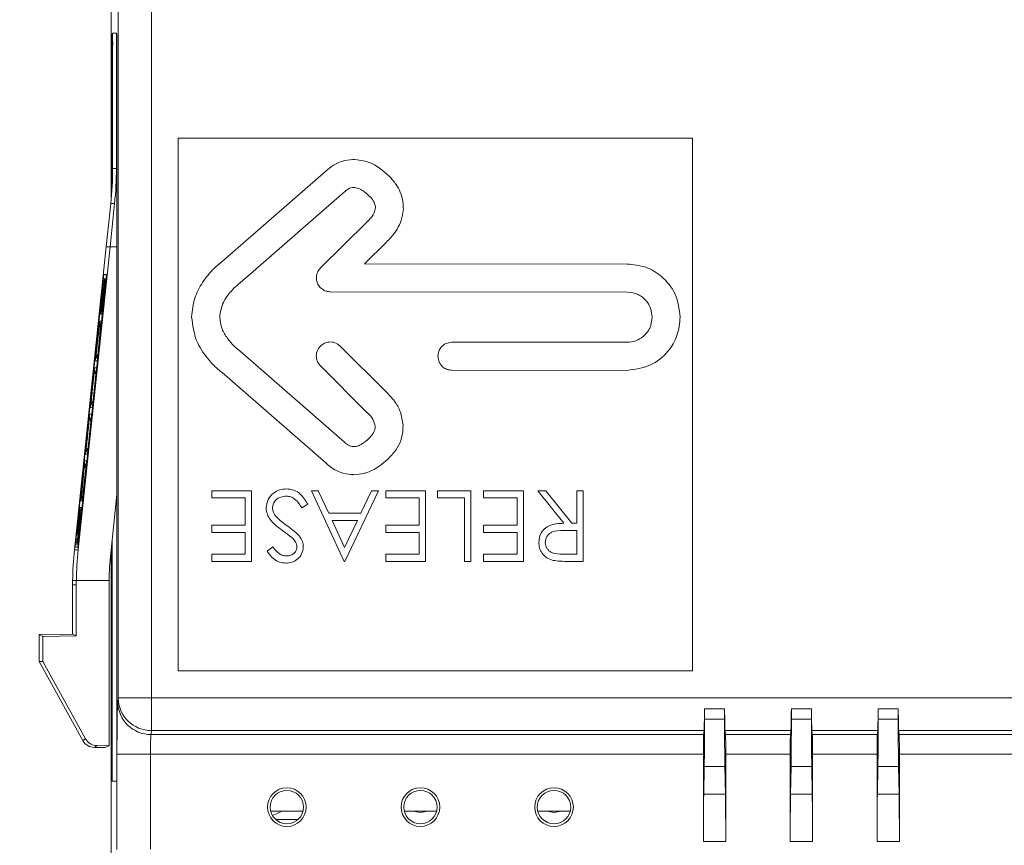
# Model space of a CAD drawing. Extents: x -365 to 628, y 345 to 656.
# Drawn here: x -323 to -320, y 470 to 472 of the extents above; entities that cross this region are included whole.
import ezdxf

# ---------------------------------------------------------------- set-up
doc = ezdxf.new("R2010")
doc.units = 0
doc.header["$LTSCALE"] = 0.38
doc.header["$MEASUREMENT"] = 0
doc.header["$PDMODE"] = 35
doc.header["$PDSIZE"] = 0.016
doc.layers.get('Defpoints').update_dxf_attribs({"linetype": 'CONTINUOUS'})
doc.layers.add('M-ANNO-DIMS', color=7, linetype='CONTINUOUS', lineweight=13)
doc.layers.add('M-OBJECT-DETAILS', color=7, linetype='CONTINUOUS', lineweight=13)
doc.styles.get("Standard").update_dxf_attribs({"font": 'romans.shx', "width": 0.8})
doc.dimstyles.new('ANSI-1', dxfattribs={"dimscale": 3, "dimtxt": 0.2, "dimasz": 0.2, "dimexe": 0.075, "dimexo": 0.075, "dimgap": 0.09, "dimtad": 0, "dimtih": 1, "dimtoh": 1, "dimzin": 4, "dimdsep": 46, "dimtxsty": 'Standard', "dimcen": 0, "dimclrd": 256, "dimclre": 256, "dimclrt": 256, "dimadec": 0, "dimazin": 1, "dimtfac": 1, "dimtofl": 0, "dimtmove": 0, "dimatfit": 3, "dimfxl": 1, "dimtolj": 1, "dimtzin": 0, "dimlwd": -1, "dimlwe": -1, "dimarcsym": 0})

# ---------------------------------------------------------------- blocks, each defined once
blk = doc.blocks.new('*D43')
at = {"layer": 'Defpoints', "color": 0, "transparency": 16777216}
for p in [(-322.7165, 474.7446), (-324.3776, 455.086), (-320.9652, 455.086)]:
    blk.add_point(p, dxfattribs=at)
at = {"layer": 'M-ANNO-DIMS', "transparency": 16777216}
for p, q in [((-322.9415, 474.7446), (-324.6026, 474.7446)), ((-324.3776, 474.1446), (-324.3776, 464.7133)), ((-324.3776, 455.686), (-324.3776, 462.259)), ((-321.1902, 455.086), (-324.6026, 455.086))]:
    blk.add_line(p, q, dxfattribs=at)
for points in [[(-324.4776, 474.1446), (-324.2776, 474.1446), (-324.3776, 474.7446)], [(-324.4776, 455.686), (-324.2776, 455.686), (-324.3776, 455.086)]]:
    blk.add_solid(points, dxfattribs=at)
at = {"layer": 'M-ANNO-DIMS', "transparency": 16777216, "insert": (-324.3776, 463.4862), "char_height": 0.6, "attachment_point": 5}
blk.add_mtext('\\A1; 19.66\\P [499]', dxfattribs=at)

msp = doc.modelspace()

# ---------------------------------------------------------------- linework, layer by layer
at = {"layer": 'M-OBJECT-DETAILS', "linetype": 'Continuous', "lineweight": 5}
for p, q in [((-322.1675, 474.2197), (-322.1675, 470.0855)), ((-322.2659, 470.0855), (-322.2659, 474.181)), ((-322.2867, 473.297), (-322.2867, 471.5502)), ((-322.2828, 472.0446), (-322.2828, 472.0446)), ((-322.2821, 472.0446), (-322.2711, 472.0446)), ((-322.2835, 472.0053), (-322.2835, 471.5933)), ((-322.2821, 472.0053), (-322.2835, 472.0053)), ((-322.2821, 471.6453), (-322.2821, 472.0053)), ((-322.2711, 471.6453), (-322.2711, 472.0053)), ((-322.2698, 472.0053), (-322.2711, 472.0053)), ((-322.2698, 469.8399), (-322.2698, 472.0053)), ((-322.0888, 471.7351), (-322.0888, 470.1642)), ((-320.573, 471.7351), (-322.0888, 471.7351)), ((-320.573, 470.1642), (-320.573, 471.7351)), ((-322.2821, 471.6453), (-322.2711, 471.6453)), ((-321.6538, 471.6377), (-321.9597, 471.3713)), ((-321.9067, 471.308), (-321.5984, 471.5766)), ((-322.3009, 471.4147), (-322.2875, 471.5424)), ((-322.2899, 471.4147), (-322.2765, 471.5424)), ((-322.2875, 471.5424), (-322.2765, 471.5424)), ((-321.5324, 471.4885), (-321.6694, 471.3527)), ((-321.5401, 471.3646), (-321.4754, 471.4287)), ((-322.3948, 470.5214), (-322.3009, 471.4147)), ((-322.3838, 470.5214), (-322.2899, 471.4147)), ((-322.2899, 471.4147), (-322.3009, 471.4147)), ((-322.2899, 471.4147), (-322.2698, 471.4147)), ((-320.7654, 471.3639), (-321.5401, 471.3646)), ((-322.3081, 471.3325), (-322.3925, 470.5294)), ((-322.3081, 471.3325), (-322.3925, 470.5294)), ((-322.3844, 470.5294), (-322.3, 471.3325)), ((-322.3, 471.3325), (-322.3081, 471.3325)), ((-322.3, 471.3325), (-322.3081, 471.3325)), ((-322.3081, 471.3325), (-322.3081, 471.3325)), ((-322.3049, 471.3223), (-322.3054, 471.3223)), ((-321.6404, 471.2821), (-320.7654, 471.2813)), ((-322.3185, 471.2158), (-322.3142, 471.2158)), ((-322.3102, 471.2352), (-322.3155, 471.2304)), ((-322.3261, 471.093), (-322.3168, 471.1875)), ((-322.3161, 471.1955), (-322.3208, 471.1955)), ((-320.7661, 471.1331), (-321.2821, 471.1333)), ((-322.3311, 471.0916), (-322.3245, 471.099)), ((-321.5984, 470.8386), (-321.9067, 471.1071)), ((-321.4751, 470.9861), (-321.6114, 471.1221)), ((-322.3338, 471.0784), (-322.3277, 471.0784)), ((-322.3404, 470.9535), (-322.3307, 471.048)), ((-322.3297, 471.0583), (-322.336, 471.0583)), ((-321.9597, 471.0438), (-321.6538, 470.7774)), ((-321.6697, 471.0636), (-321.5328, 470.9266)), ((-321.2821, 471.0507), (-320.7661, 471.0504)), ((-322.3486, 470.941), (-322.3418, 470.941)), ((-322.3553, 470.8139), (-322.3451, 470.9085)), ((-322.3439, 470.921), (-322.3507, 470.921)), ((-322.3586, 470.7837), (-322.3648, 470.7837)), ((-322.3628, 470.8035), (-322.3565, 470.8035)), ((-322.3707, 470.6742), (-322.3601, 470.7691)), ((-321.9901, 470.6957), (-321.8726, 470.6957)), ((-321.9901, 470.6744), (-321.9901, 470.6957)), ((-321.8726, 470.6957), (-321.8726, 470.4874)), ((-321.6963, 470.6957), (-321.676, 470.6957)), ((-321.6002, 470.4874), (-321.6963, 470.6957)), ((-321.676, 470.6957), (-321.6452, 470.629)), ((-321.4987, 470.6957), (-321.5975, 470.4874)), ((-321.5507, 470.629), (-321.5191, 470.6957)), ((-321.5191, 470.6957), (-321.4987, 470.6957)), ((-321.4773, 470.6957), (-321.3598, 470.6957)), ((-321.4773, 470.6744), (-321.4773, 470.6957)), ((-321.3598, 470.6957), (-321.3598, 470.4874)), ((-321.3251, 470.6957), (-321.2262, 470.6957)), ((-321.3251, 470.6744), (-321.3251, 470.6957)), ((-321.2262, 470.6957), (-321.2262, 470.4874)), ((-321.1888, 470.6957), (-321.0713, 470.6957)), ((-321.1888, 470.6744), (-321.1888, 470.6957)), ((-321.0713, 470.6957), (-321.0713, 470.4874)), ((-321.0286, 470.6957), (-321.0055, 470.6957)), ((-320.952, 470.5996), (-321.0286, 470.6957)), ((-321.0055, 470.6957), (-320.9289, 470.5996)), ((-320.9137, 470.6957), (-320.895, 470.6957)), ((-320.9137, 470.5996), (-320.9137, 470.6957)), ((-320.895, 470.6957), (-320.895, 470.4874)), ((-322.3765, 470.6661), (-322.3717, 470.6661)), ((-322.2698, 470.684), (-322.2879, 470.5113)), ((-321.8913, 470.6744), (-321.9901, 470.6744)), ((-321.8913, 470.5942), (-321.8913, 470.6744)), ((-321.3785, 470.6744), (-321.4773, 470.6744)), ((-321.3785, 470.5942), (-321.3785, 470.6744)), ((-321.2449, 470.6744), (-321.3251, 470.6744)), ((-321.2449, 470.4874), (-321.2449, 470.6744)), ((-321.09, 470.6744), (-321.1888, 470.6744)), ((-321.09, 470.5942), (-321.09, 470.6744)), ((-322.374, 470.6465), (-322.3783, 470.6465)), ((-321.707, 470.6555), (-321.7246, 470.645)), ((-322.3801, 470.6293), (-322.3857, 470.5675)), ((-322.3784, 470.6317), (-322.3744, 470.6245)), ((-321.6452, 470.629), (-321.5507, 470.629)), ((-321.5609, 470.6076), (-321.6353, 470.6076)), ((-321.6353, 470.6076), (-321.5986, 470.528)), ((-321.5986, 470.528), (-321.5609, 470.6076)), ((-321.9901, 470.5942), (-321.8913, 470.5942)), ((-321.9901, 470.5729), (-321.9901, 470.5942)), ((-321.4773, 470.5942), (-321.3785, 470.5942)), ((-321.4773, 470.5729), (-321.4773, 470.5942)), ((-321.1888, 470.5942), (-321.09, 470.5942)), ((-321.1888, 470.5729), (-321.1888, 470.5942)), ((-320.9137, 470.5782), (-320.9519, 470.5785)), ((-320.9289, 470.5996), (-320.9137, 470.5996)), ((-320.9137, 470.5088), (-320.9137, 470.5782)), ((-322.2835, 470.5532), (-322.2835, 469.8399)), ((-321.8913, 470.5729), (-321.9901, 470.5729)), ((-321.8913, 470.5088), (-321.8913, 470.5729)), ((-321.3785, 470.5729), (-321.4773, 470.5729)), ((-321.3785, 470.5088), (-321.3785, 470.5729)), ((-321.09, 470.5729), (-321.1888, 470.5729)), ((-321.09, 470.5088), (-321.09, 470.5729)), ((-322.3948, 470.5214), (-322.3838, 470.5214)), ((-322.3925, 470.5294), (-322.3844, 470.5294)), ((-322.2867, 470.5225), (-322.2867, 462.1274)), ((-321.8272, 470.5173), (-321.8103, 470.5301)), ((-321.9901, 470.5088), (-321.8913, 470.5088)), ((-321.9901, 470.4874), (-321.9901, 470.5088)), ((-321.4773, 470.5088), (-321.3785, 470.5088)), ((-321.4773, 470.4874), (-321.4773, 470.5088)), ((-321.1888, 470.5088), (-321.09, 470.5088)), ((-321.1888, 470.4874), (-321.1888, 470.5088)), ((-320.9528, 470.5088), (-320.9137, 470.5088)), ((-321.8726, 470.4874), (-321.9901, 470.4874)), ((-321.5975, 470.4874), (-321.6002, 470.4874)), ((-321.3598, 470.4874), (-321.4773, 470.4874)), ((-321.2262, 470.4874), (-321.2449, 470.4874)), ((-321.0713, 470.4874), (-321.1888, 470.4874)), ((-320.895, 470.4874), (-320.9367, 470.4874)), ((-322.4002, 470.4184), (-322.3892, 470.4184)), ((-322.4002, 470.273), (-322.4002, 470.4184)), ((-322.4001, 470.4305), (-322.3891, 470.4305)), ((-322.3892, 470.2675), (-322.3892, 470.4184)), ((-322.2927, 470.4305), (-322.3891, 470.4305)), ((-322.2927, 470.4305), (-322.3891, 470.4305)), ((-322.2928, 470.4184), (-322.2928, 469.9437)), ((-322.4986, 470.2713), (-322.4002, 470.273)), ((-322.4986, 470.1925), (-322.4986, 470.2713)), ((-322.4986, 470.2713), (-322.4876, 470.2658)), ((-322.4876, 470.2658), (-322.3892, 470.2675)), ((-322.4876, 470.1925), (-322.4876, 470.2658)), ((-322.4002, 470.273), (-322.3892, 470.2675)), ((-322.4986, 470.1925), (-322.4876, 470.1925)), ((-322.3699, 469.9591), (-322.4986, 470.1925)), ((-322.362, 469.9647), (-322.4876, 470.1925)), ((-322.0888, 470.1642), (-320.573, 470.1642)), ((-322.2671, 470.0737), (-322.2659, 470.0855)), ((-322.1675, 470.0855), (-322.2659, 470.0855)), ((-322.1675, 470.0855), (-314.93, 470.0855)), ((-322.1675, 469.9886), (-322.1675, 470.0855)), ((-320.5379, 470.0525), (-320.5378, 470.0525)), ((-320.5378, 470.0525), (-320.5378, 470.0218)), ((-320.4787, 470.0525), (-320.5378, 470.0525)), ((-320.4786, 470.0525), (-320.4787, 470.0525)), ((-320.4787, 470.0218), (-320.4787, 470.0525)), ((-320.282, 470.0525), (-320.2819, 470.0525)), ((-320.2819, 470.0525), (-320.2819, 470.0218)), ((-320.2228, 470.0525), (-320.2819, 470.0525)), ((-320.2228, 470.0218), (-320.2228, 470.0525)), ((-320.2227, 470.0525), (-320.2228, 470.0525)), ((-320.0261, 470.0525), (-320.026, 470.0525)), ((-320.026, 470.0525), (-320.026, 470.0218)), ((-319.9669, 470.0525), (-320.026, 470.0525)), ((-319.9668, 470.0525), (-319.9669, 470.0525)), ((-319.9669, 470.0218), (-319.9669, 470.0525)), ((-320.5378, 470.0218), (-320.4787, 470.0218)), ((-320.2819, 470.0218), (-320.2228, 470.0218)), ((-320.026, 470.0218), (-319.9669, 470.0218)), ((-322.1675, 469.9886), (-322.1687, 469.9768)), ((-322.1687, 469.9768), (-320.5404, 469.9768)), ((-320.5392, 469.9886), (-322.1675, 469.9886)), ((-320.5404, 469.9768), (-320.5392, 469.9886)), ((-320.2833, 469.9886), (-320.4773, 469.9886)), ((-320.4773, 469.9886), (-320.4761, 469.9768)), ((-320.4761, 469.9768), (-320.2845, 469.9768)), ((-320.2845, 469.9768), (-320.2833, 469.9886)), ((-320.0274, 469.9886), (-320.2214, 469.9886)), ((-320.2214, 469.9886), (-320.2202, 469.9768)), ((-320.2202, 469.9768), (-320.0286, 469.9768)), ((-320.0286, 469.9768), (-320.0274, 469.9886)), ((-317.1126, 469.9886), (-319.9655, 469.9886)), ((-319.9655, 469.9886), (-319.9643, 469.9768)), ((-319.9643, 469.9768), (-317.1137, 469.9768)), ((-322.3699, 469.9591), (-322.362, 469.9647)), ((-322.3282, 469.9443), (-322.3361, 469.9388)), ((-322.3038, 469.9382), (-322.3361, 469.9388)), ((-322.2928, 469.9437), (-322.3282, 469.9443)), ((-322.3038, 469.9382), (-322.2928, 469.9437)), ((-322.2694, 469.6381), (-322.2694, 469.9186)), ((-322.171, 469.9186), (-322.2694, 469.9186)), ((-320.5412, 469.9186), (-322.171, 469.9186)), ((-322.171, 469.9186), (-322.171, 469.6388)), ((-320.5412, 469.6619), (-320.5412, 469.9186)), ((-320.4753, 469.9186), (-320.4753, 469.6619)), ((-320.2853, 469.9186), (-320.4753, 469.9186)), ((-320.2853, 469.6619), (-320.2853, 469.9186)), ((-320.2194, 469.9186), (-320.2194, 469.6619)), ((-320.0294, 469.9186), (-320.2194, 469.9186)), ((-320.0294, 469.6619), (-320.0294, 469.9186)), ((-319.9635, 469.9186), (-319.9635, 469.6619)), ((-317.1146, 469.9186), (-319.9635, 469.9186)), ((-320.5388, 469.8827), (-320.5402, 469.8011)), ((-320.4777, 469.8827), (-320.5388, 469.8827)), ((-320.4763, 469.8011), (-320.4777, 469.8827)), ((-320.2829, 469.8827), (-320.2843, 469.8011)), ((-320.2218, 469.8827), (-320.2829, 469.8827)), ((-320.2204, 469.8011), (-320.2218, 469.8827)), ((-320.027, 469.8827), (-320.0284, 469.8011)), ((-319.9659, 469.8827), (-320.027, 469.8827)), ((-319.9645, 469.8011), (-319.9659, 469.8827)), ((-322.2835, 469.8399), (-322.2698, 469.8399)), ((-320.5402, 469.8011), (-320.4763, 469.8011)), ((-320.2843, 469.8011), (-320.2204, 469.8011)), ((-320.0284, 469.8011), (-319.9645, 469.8011)), ((-321.8166, 469.7514), (-321.721, 469.7514)), ((-321.4229, 469.7514), (-321.3273, 469.7514)), ((-321.0292, 469.7514), (-320.9336, 469.7514)), ((-321.736, 469.7265), (-321.8017, 469.7265)), ((-320.4753, 469.6619), (-320.5412, 469.6619)), ((-320.2194, 469.6619), (-320.2853, 469.6619)), ((-319.9635, 469.6619), (-320.0294, 469.6619))]:
    msp.add_line(p, q, dxfattribs=at)
at = {"layer": 'M-OBJECT-DETAILS', "linetype": 'Continuous', "lineweight": 5, "flags": 128}
for points in [[(-321.8111, 469.7379), (-321.8012, 469.7417), (-321.7833, 469.7514)], [(-321.3968, 469.7514), (-321.3751, 469.7473), (-321.3534, 469.7514)], [(-321.0031, 469.7514), (-320.9814, 469.7473), (-320.9597, 469.7514)]]:
    msp.add_lwpolyline(points, dxfattribs=at)
at = {"layer": 'M-OBJECT-DETAILS', "linetype": 'Continuous', "lineweight": 5}
for centre, radius in [((-321.7688, 469.7631), 0.057), ((-321.7688, 469.7631), 0.0492), ((-321.3751, 469.7631), 0.057), ((-321.3751, 469.7631), 0.0492), ((-320.9814, 469.7631), 0.057), ((-320.9814, 469.7631), 0.0492)]:
    msp.add_circle(centre, radius, dxfattribs=at)
for centre, radius, start, end in [((-322.8466, 472.0151), 0.5646, 359.0013, 2.9981), ((-321.7066, 472.0151), 0.5646, 177.0019, 180.9987), ((-323.2665, 471.6453), 0.9844, 354.0008, 360), ((-323.2555, 471.6453), 0.9844, 354.0008, 360), ((-322.3129, 471.233), 0.00367, 178.7533, 225.8711), ((-322.319, 471.1876), 0.00283, 181.9154, 234.2193), ((-322.3304, 471.0935), 0.00196, 193.4345, 250.864), ((-322.3356, 471.0487), 0.00182, 203.5105, 258.3729), ((-322.3456, 470.9577), 0.00458, 247.5558, 265.3447), ((-322.3513, 470.9039), 0.00467, 82.6856, 100.1168), ((-322.3604, 470.8128), 0.00182, 89.62, 144.4179), ((-322.3646, 470.7683), 0.00195, 97.0342, 154.4718), ((-322.373, 470.6735), 0.00282, 113.6512, 166.0261), ((-322.3765, 470.6286), 0.00363, 121.7822, 169.1247), ((-321.4157, 470.4185), 0.9845, 174.0012, 179.3029), ((-321.4048, 470.4185), 0.9844, 174.0009, 179.3032), ((-321.4048, 470.4185), 0.888, 174.0012, 179.2272), ((-321.4179, 470.4184), 0.9823, 179.2957, 180.0008), ((-321.4069, 470.4184), 0.9823, 179.2957, 180.0008), ((-321.3989, 470.4184), 0.8939, 179.2261, 180.0009), ((-322.1679, 470.0866), 0.098, 180.6405, 270.2278), ((-322.1691, 470.0748), 0.098, 180.6404, 270.228)]:
    msp.add_arc(centre, radius, start, end, dxfattribs=at)
for centre, major_axis, ratio, start_param, end_param in [((-322.2828, 472.0053), (0, 0.0394), 0.017455, 0, 1.570796), ((-322.2704, 472.0053), (0, 0.0394), 0.017455, 4.712389, 6.283185), ((-322.2666, 469.9186), (0, 0.1575), 0.017455, 0.174533, 1.570796), ((-320.5395, 470.0855), (0, 0.0984), 0.017455, 3.316126, 4.370105), ((-320.477, 470.0855), (0, 0.0984), 0.017455, 1.913081, 2.96706), ((-320.2836, 470.0855), (0, 0.0984), 0.017455, 3.316126, 4.370105), ((-320.2211, 470.0855), (0, 0.0984), 0.017455, 1.913081, 2.96706), ((-320.0277, 470.0855), (0, 0.0984), 0.017455, 3.316126, 4.370105), ((-319.9652, 470.0855), (0, 0.0984), 0.017455, 1.913081, 2.96706), ((-320.5412, 470.0218), (0, 0.1968), 0.017455, 3.926991, 4.712389), ((-320.4753, 470.0218), (0, 0.1968), 0.017455, 1.570796, 2.356194), ((-320.2853, 470.0218), (0, 0.1968), 0.017455, 3.926991, 4.712389), ((-320.2194, 470.0218), (0, 0.1968), 0.017455, 1.570796, 2.356194), ((-320.0294, 470.0218), (0, 0.1968), 0.017455, 3.926991, 4.712389), ((-319.9635, 470.0218), (0, 0.1968), 0.017455, 1.570796, 2.356194), ((-322.1682, 469.9186), (0, 0.0591), 0.046547, 0.174533, 1.570796), ((-320.5402, 469.9186), (0, 0.0591), 0.017455, 0.174533, 1.570796), ((-320.4763, 469.9186), (0, 0.0591), 0.017455, 4.712389, 6.108652), ((-320.2843, 469.9186), (0, 0.0591), 0.017455, 0.174533, 1.570796), ((-320.2204, 469.9186), (0, 0.0591), 0.017455, 4.712389, 6.108652), ((-320.0284, 469.9186), (0, 0.0591), 0.017455, 0.174533, 1.570796), ((-319.9645, 469.9186), (0, 0.0591), 0.017455, 4.712389, 6.108652), ((-322.3354, 469.9781), (-0.0046, 0.0391), 0.999816, 1.95764, 3.006907), ((-322.3275, 469.9837), (-0.0046, 0.0391), 0.999816, 1.95764, 3.006907), ((-320.5378, 469.6619), (0, 0.1968), 0.017455, 0.785398, 1.570796), ((-320.4787, 469.6619), (0, 0.1968), 0.017455, 4.712389, 5.497787), ((-320.2819, 469.6619), (0, 0.1968), 0.017455, 0.785398, 1.570796), ((-320.2228, 469.6619), (0, 0.1968), 0.017455, 4.712389, 5.497787), ((-320.026, 469.6619), (0, 0.1968), 0.017455, 0.785398, 1.570796), ((-319.9669, 469.6619), (0, 0.1968), 0.017455, 4.712389, 5.497787)]:
    msp.add_ellipse(centre, major_axis=major_axis, ratio=ratio, start_param=start_param, end_param=end_param, dxfattribs=at)
for points, knots in [([(-321.5744, 471.6721), (-321.5854, 471.6709), (-321.6054, 471.6686), (-321.6326, 471.6559), (-321.6466, 471.6438), (-321.6538, 471.6377)], [0, 0, 0, 0, 0.371981, 0.682156, 1, 1, 1, 1]), ([(-321.4671, 471.6227), (-321.4856, 471.6389), (-321.5168, 471.6664), (-321.5577, 471.6705), (-321.5744, 471.6721)], [0, 0, 0, 0, 0.592205, 1, 1, 1, 1]), ([(-321.4254, 471.5249), (-321.4255, 471.5327), (-321.4256, 471.5498), (-321.4333, 471.575), (-321.447, 471.6005), (-321.46, 471.6149), (-321.4671, 471.6227)], [0, 0, 0, 0, 0.210952, 0.470095, 0.712877, 1, 1, 1, 1]), ([(-321.5984, 471.5766), (-321.5977, 471.5772), (-321.5963, 471.5783), (-321.5952, 471.5796), (-321.5947, 471.5802)], [0, 0, 0, 0, 0.56729, 1, 1, 1, 1]), ([(-321.5947, 471.5802), (-321.5947, 471.5802), (-321.5947, 471.5802), (-321.5947, 471.5802), (-321.5947, 471.5802), (-321.5947, 471.5802), (-321.5946, 471.5803), (-321.5926, 471.5821), (-321.5882, 471.585), (-321.5808, 471.5885), (-321.5751, 471.5892), (-321.5721, 471.5895)], [0, 0, 0, 0, 0.000037, 0.000101, 0.000238, 0.000631, 0.00178, 0.024246, 0.317338, 0.632119, 1, 1, 1, 1]), ([(-321.5721, 471.5895), (-321.5672, 471.589), (-321.5572, 471.5878), (-321.5413, 471.5786), (-321.5316, 471.5696), (-321.5258, 471.5642)], [0, 0, 0, 0, 0.2691722, 0.5566392, 1, 1, 1, 1]), ([(-321.5258, 471.5642), (-321.5216, 471.5598), (-321.5147, 471.5524), (-321.5093, 471.5414), (-321.5078, 471.5342), (-321.5078, 471.5308), (-321.5078, 471.5295)], [0, 0, 0, 0, 0.451914, 0.749682, 0.90438, 1, 1, 1, 1]), ([(-321.5078, 471.5295), (-321.5087, 471.5248), (-321.5105, 471.5154), (-321.5185, 471.5024), (-321.5256, 471.4952), (-321.5294, 471.4913)], [0, 0, 0, 0, 0.321601, 0.636791, 1, 1, 1, 1]), ([(-321.4754, 471.4287), (-321.4709, 471.4331), (-321.4589, 471.4445), (-321.4435, 471.4658), (-321.4297, 471.4937), (-321.4269, 471.5142), (-321.4254, 471.5249)], [0, 0, 0, 0, 0.169711, 0.445806, 0.708148, 1, 1, 1, 1]), ([(-321.5294, 471.4913), (-321.53, 471.4908), (-321.5311, 471.49), (-321.532, 471.489), (-321.5324, 471.4885)], [0, 0, 0, 0, 0.562155, 1, 1, 1, 1]), ([(-321.9597, 471.3713), (-321.9676, 471.3648), (-321.9892, 471.3466), (-322.0178, 471.3111), (-322.0438, 471.2627), (-322.0475, 471.2265), (-322.0494, 471.2075)], [0, 0, 0, 0, 0.158838, 0.439156, 0.705551, 1, 1, 1, 1]), ([(-320.6094, 471.2072), (-320.6124, 471.2305), (-320.6184, 471.2764), (-320.66, 471.3273), (-320.7109, 471.3583), (-320.747, 471.362), (-320.7654, 471.3639)], [0, 0, 0, 0, 0.284132, 0.558738, 0.775723, 1, 1, 1, 1]), ([(-321.6694, 471.3527), (-321.6724, 471.3491), (-321.6783, 471.3421), (-321.6818, 471.3297), (-321.6821, 471.3179), (-321.6799, 471.3111), (-321.6788, 471.3077)], [0, 0, 0, 0, 0.282972, 0.559621, 0.777626, 1, 1, 1, 1]), ([(-322.3054, 471.3223), (-322.3059, 471.319), (-322.3071, 471.3118), (-322.3109, 471.2817), (-322.3143, 471.2522), (-322.3166, 471.2331)], [0, 0, 0, 0, 0.231134, 0.500095, 1, 1, 1, 1]), ([(-322.3155, 471.2304), (-322.313, 471.251), (-322.3094, 471.2818), (-322.3063, 471.3064), (-322.3056, 471.3109), (-322.3055, 471.3112)], [0, 0, 0, 0, 0.651633, 0.973332, 1, 1, 1, 1]), ([(-322.3124, 471.2331), (-322.3107, 471.2521), (-322.308, 471.2808), (-322.3054, 471.3111), (-322.3051, 471.3186), (-322.3049, 471.3223)], [0, 0, 0, 0, 0.4971443, 0.7486129, 1, 1, 1, 1]), ([(-321.9667, 471.2075), (-321.9643, 471.2223), (-321.9597, 471.2504), (-321.937, 471.2802), (-321.9204, 471.2969), (-321.9122, 471.3038), (-321.9103, 471.3053), (-321.9099, 471.3057), (-321.9098, 471.3057), (-321.9097, 471.3058)], [0, 0, 0, 0, 0.378959, 0.721263, 0.936521, 0.986413, 0.997052, 0.999311, 1, 1, 1, 1]), ([(-321.9097, 471.3058), (-321.9092, 471.3062), (-321.9082, 471.3069), (-321.9072, 471.3077), (-321.9067, 471.308)], [0, 0, 0, 0, 0.552673, 1, 1, 1, 1]), ([(-321.6788, 471.3077), (-321.6766, 471.3036), (-321.6724, 471.2955), (-321.6622, 471.2875), (-321.6513, 471.2829), (-321.6441, 471.2823), (-321.6404, 471.2821)], [0, 0, 0, 0, 0.280972, 0.556579, 0.775166, 1, 1, 1, 1]), ([(-320.7654, 471.2813), (-320.7545, 471.2798), (-320.733, 471.277), (-320.7092, 471.2572), (-320.6947, 471.233), (-320.693, 471.2159), (-320.6921, 471.2072)], [0, 0, 0, 0, 0.2818939, 0.5561116, 0.7740514, 1, 1, 1, 1]), ([(-322.3166, 471.2331), (-322.3169, 471.2304), (-322.3174, 471.2263), (-322.318, 471.2202), (-322.3183, 471.2172), (-322.3185, 471.2158)], [0, 0, 0, 0, 0.497649, 0.7656, 1, 1, 1, 1]), ([(-322.3185, 471.2158), (-322.318, 471.2186), (-322.3172, 471.2241), (-322.316, 471.2283), (-322.3155, 471.2304)], [0, 0, 0, 0, 0.518868, 1, 1, 1, 1]), ([(-322.3125, 471.2272), (-322.313, 471.2268), (-322.3147, 471.2255), (-322.317, 471.2222), (-322.3181, 471.2176), (-322.3185, 471.2158)], [0, 0, 0, 0, 0.237145, 0.691714, 1, 1, 1, 1]), ([(-322.3142, 471.2158), (-322.314, 471.2172), (-322.3137, 471.2202), (-322.3131, 471.2263), (-322.3127, 471.2304), (-322.3124, 471.2331)], [0, 0, 0, 0, 0.233809, 0.5031, 1, 1, 1, 1]), ([(-322.3323, 471.093), (-322.3306, 471.1084), (-322.3271, 471.1406), (-322.3236, 471.1714), (-322.3218, 471.1875)], [0, 0, 0, 0, 0.477143, 1, 1, 1, 1]), ([(-322.3218, 471.1875), (-322.3216, 471.189), (-322.3213, 471.1919), (-322.321, 471.1942), (-322.3209, 471.1951), (-322.3208, 471.1954), (-322.3208, 471.1955), (-322.3208, 471.1955)], [0, 0, 0, 0, 0.3829737, 0.7701017, 0.9354, 0.9864426, 1, 1, 1, 1]), ([(-322.3208, 471.1955), (-322.3208, 471.1955), (-322.3208, 471.1953), (-322.3209, 471.195), (-322.3209, 471.1942), (-322.321, 471.1924), (-322.3209, 471.1893), (-322.3207, 471.1866), (-322.3206, 471.1853)], [0, 0, 0, 0, 0.018089, 0.081401, 0.092226, 0.282132, 0.673643, 1, 1, 1, 1]), ([(-322.3208, 471.1955), (-322.3208, 471.1952), (-322.3209, 471.1942), (-322.3209, 471.1929), (-322.3208, 471.1911), (-322.3206, 471.1899), (-322.3202, 471.188), (-322.3197, 471.1867), (-322.3188, 471.1845), (-322.3176, 471.1824), (-322.3165, 471.1814), (-322.3159, 471.1809)], [0, 0, 0, 0, 0.056924, 0.178509, 0.207207, 0.312891, 0.353184, 0.508496, 0.537956, 0.782948, 1, 1, 1, 1]), ([(-322.3168, 471.1875), (-322.3167, 471.1885), (-322.3165, 471.1904), (-322.3162, 471.1936), (-322.3162, 471.1947), (-322.3161, 471.1955)], [0, 0, 0, 0, 0.255258, 0.500665, 1, 1, 1, 1]), ([(-322.0494, 471.2075), (-322.0463, 471.1837), (-322.0405, 471.1392), (-322.008, 471.0908), (-321.9807, 471.0609), (-321.9653, 471.0484), (-321.9597, 471.0438)], [0, 0, 0, 0, 0.369304, 0.690968, 0.887783, 1, 1, 1, 1]), ([(-321.9094, 471.1092), (-321.9095, 471.1093), (-321.9097, 471.1094), (-321.9103, 471.1099), (-321.9119, 471.1111), (-321.9163, 471.1148), (-321.9279, 471.1254), (-321.9445, 471.1444), (-321.9623, 471.173), (-321.9652, 471.1958), (-321.9667, 471.2075)], [0, 0, 0, 0, 0.002325, 0.006437, 0.018522, 0.054003, 0.154936, 0.418555, 0.700571, 1, 1, 1, 1]), ([(-320.6921, 471.2072), (-320.6935, 471.1962), (-320.6963, 471.1745), (-320.716, 471.1503), (-320.7402, 471.1357), (-320.7574, 471.1339), (-320.7661, 471.1331)], [0, 0, 0, 0, 0.283543, 0.557641, 0.774712, 1, 1, 1, 1]), ([(-320.7661, 471.0504), (-320.7428, 471.0535), (-320.6969, 471.0595), (-320.6459, 471.1013), (-320.615, 471.1525), (-320.6113, 471.1887), (-320.6094, 471.2072)], [0, 0, 0, 0, 0.283418, 0.557852, 0.775123, 1, 1, 1, 1]), ([(-322.3206, 471.1853), (-322.3224, 471.1694), (-322.3259, 471.1389), (-322.3294, 471.1069), (-322.3311, 471.0916)], [0, 0, 0, 0, 0.522592, 1, 1, 1, 1]), ([(-322.3163, 471.1774), (-322.3166, 471.1776), (-322.3178, 471.1789), (-322.3193, 471.1818), (-322.3203, 471.1845), (-322.3206, 471.1853)], [0, 0, 0, 0, 0.161087, 0.736354, 1, 1, 1, 1]), ([(-321.6114, 471.1221), (-321.6164, 471.1258), (-321.6261, 471.1333), (-321.6434, 471.135), (-321.6586, 471.1312), (-321.666, 471.1251), (-321.6697, 471.122)], [0, 0, 0, 0, 0.285263, 0.55941, 0.775807, 1, 1, 1, 1]), ([(-321.2821, 471.1333), (-321.2883, 471.1325), (-321.3004, 471.1309), (-321.3139, 471.1199), (-321.322, 471.1064), (-321.3229, 471.0969), (-321.3234, 471.092)], [0, 0, 0, 0, 0.284986, 0.558722, 0.775245, 1, 1, 1, 1]), ([(-321.9067, 471.1071), (-321.9073, 471.1075), (-321.9082, 471.1082), (-321.9091, 471.1089), (-321.9094, 471.1092)], [0, 0, 0, 0, 0.600638, 1, 1, 1, 1]), ([(-321.6697, 471.122), (-321.6736, 471.1171), (-321.6811, 471.1074), (-321.6829, 471.0901), (-321.679, 471.0748), (-321.6729, 471.0674), (-321.6697, 471.0636)], [0, 0, 0, 0, 0.284362, 0.558152, 0.774873, 1, 1, 1, 1]), ([(-321.6697, 471.122), (-321.6736, 471.1171), (-321.6811, 471.1074), (-321.6829, 471.0901), (-321.679, 471.0748), (-321.6729, 471.0674), (-321.6697, 471.0636)], [0, 0, 0, 0, 0.284362, 0.558152, 0.774873, 1, 1, 1, 1]), ([(-322.3338, 471.0784), (-322.3338, 471.0784), (-322.3338, 471.0787), (-322.3337, 471.0796), (-322.3335, 471.082), (-322.333, 471.0868), (-322.3326, 471.0907), (-322.3323, 471.093)], [0, 0, 0, 0, 0.0115237, 0.0575268, 0.2311585, 0.5373115, 1, 1, 1, 1]), ([(-322.3253, 471.092), (-322.3256, 471.0919), (-322.3278, 471.0913), (-322.3304, 471.0879), (-322.3328, 471.083), (-322.3335, 471.0804), (-322.3338, 471.0789), (-322.3338, 471.0785), (-322.3338, 471.0784)], [0, 0, 0, 0, 0.0821304, 0.648545, 0.8250547, 0.956239, 0.9871758, 1, 1, 1, 1]), ([(-322.3338, 471.0784), (-322.3338, 471.0784), (-322.3338, 471.0788), (-322.3336, 471.08), (-322.3332, 471.0825), (-322.3323, 471.0868), (-322.3315, 471.0898), (-322.3311, 471.0916)], [0, 0, 0, 0, 0.013503, 0.071157, 0.261752, 0.564469, 1, 1, 1, 1]), ([(-322.3277, 471.0784), (-322.3276, 471.0794), (-322.3273, 471.0816), (-322.3268, 471.0867), (-322.3264, 471.0905), (-322.3261, 471.093)], [0, 0, 0, 0, 0.2363589, 0.5017295, 1, 1, 1, 1]), ([(-321.3234, 471.092), (-321.3226, 471.0859), (-321.3211, 471.0738), (-321.3101, 471.0603), (-321.2966, 471.0522), (-321.287, 471.0512), (-321.2821, 471.0507)], [0, 0, 0, 0, 0.283353, 0.556924, 0.773957, 1, 1, 1, 1]), ([(-322.3474, 470.9535), (-322.3457, 470.969), (-322.3424, 471.0007), (-322.339, 471.032), (-322.3372, 471.048)], [0, 0, 0, 0, 0.489975, 1, 1, 1, 1]), ([(-322.3359, 471.0469), (-322.3377, 471.0311), (-322.341, 471), (-322.3444, 470.9686), (-322.346, 470.9531)], [0, 0, 0, 0, 0.510091, 1, 1, 1, 1]), ([(-322.3372, 471.048), (-322.337, 471.0499), (-322.3367, 471.0531), (-322.3363, 471.0563), (-322.3361, 471.0576), (-322.3361, 471.0581), (-322.336, 471.0582), (-322.336, 471.0583)], [0, 0, 0, 0, 0.444488, 0.763785, 0.93429, 0.986667, 1, 1, 1, 1]), ([(-322.336, 471.0583), (-322.3361, 471.0575), (-322.3362, 471.0558), (-322.336, 471.0539), (-322.3356, 471.0514), (-322.335, 471.0496), (-322.3338, 471.0469), (-322.3324, 471.0445), (-322.331, 471.0435), (-322.3304, 471.043)], [0, 0, 0, 0, 0.1022409, 0.2125907, 0.2444465, 0.4416467, 0.5053904, 0.7899944, 1, 1, 1, 1]), ([(-322.336, 471.0583), (-322.336, 471.0582), (-322.3361, 471.0579), (-322.3362, 471.0569), (-322.3362, 471.0548), (-322.3362, 471.0513), (-322.336, 471.0485), (-322.3359, 471.0469)], [0, 0, 0, 0, 0.015912, 0.086092, 0.28747, 0.604171, 1, 1, 1, 1]), ([(-322.3309, 471.0381), (-322.3312, 471.0383), (-322.3326, 471.0396), (-322.3343, 471.0428), (-322.3356, 471.0459), (-322.3359, 471.0469)], [0, 0, 0, 0, 0.109751, 0.716869, 1, 1, 1, 1]), ([(-322.3307, 471.048), (-322.3306, 471.0491), (-322.3303, 471.0513), (-322.3301, 471.0543), (-322.3298, 471.0567), (-322.3298, 471.0577), (-322.3297, 471.0583)], [0, 0, 0, 0, 0.270997, 0.518667, 0.756588, 1, 1, 1, 1]), ([(-321.4261, 470.8885), (-321.4281, 470.9022), (-321.4318, 470.9276), (-321.4506, 470.9607), (-321.4669, 470.9776), (-321.4751, 470.9861)], [0, 0, 0, 0, 0.36789, 0.684808, 1, 1, 1, 1]), ([(-322.3409, 470.9539), (-322.3419, 470.9533), (-322.3437, 470.9521), (-322.3459, 470.9491), (-322.3473, 470.9463), (-322.3481, 470.9439), (-322.3485, 470.9422), (-322.3486, 470.9411), (-322.3486, 470.941)], [0, 0, 0, 0, 0.328669, 0.609995, 0.766934, 0.868168, 0.976892, 1, 1, 1, 1]), ([(-322.346, 470.9531), (-322.345, 470.9547), (-322.3429, 470.9579), (-322.3404, 470.9596), (-322.3391, 470.9604)], [0, 0, 0, 0, 0.475289, 1, 1, 1, 1]), ([(-322.3486, 470.941), (-322.3486, 470.941), (-322.3486, 470.9412), (-322.3485, 470.942), (-322.3483, 470.9441), (-322.3479, 470.9482), (-322.3476, 470.9516), (-322.3474, 470.9535)], [0, 0, 0, 0, 0.012588, 0.073302, 0.268538, 0.597691, 1, 1, 1, 1]), ([(-322.3486, 470.941), (-322.3486, 470.941), (-322.3486, 470.9414), (-322.3484, 470.9426), (-322.3479, 470.9452), (-322.3471, 470.9489), (-322.3464, 470.9517), (-322.346, 470.9531)], [0, 0, 0, 0, 0.0144833, 0.094253, 0.3115069, 0.6316324, 1, 1, 1, 1]), ([(-322.3418, 470.941), (-322.3417, 470.9417), (-322.3415, 470.9433), (-322.341, 470.9476), (-322.3407, 470.9511), (-322.3404, 470.9535)], [0, 0, 0, 0, 0.242226, 0.502216, 1, 1, 1, 1]), ([(-321.5328, 470.9266), (-321.5323, 470.9262), (-321.5316, 470.9255), (-321.5308, 470.9248), (-321.5304, 470.9245)], [0, 0, 0, 0, 0.558669, 1, 1, 1, 1]), ([(-322.3619, 470.8139), (-322.3602, 470.8298), (-322.357, 470.8612), (-322.3537, 470.8929), (-322.3521, 470.9085)], [0, 0, 0, 0, 0.509673, 1, 1, 1, 1]), ([(-322.3507, 470.9086), (-322.3523, 470.8931), (-322.3556, 470.8616), (-322.3587, 470.8305), (-322.3604, 470.8146)], [0, 0, 0, 0, 0.490259, 1, 1, 1, 1]), ([(-322.3521, 470.9085), (-322.3519, 470.9107), (-322.3515, 470.9143), (-322.351, 470.9183), (-322.3508, 470.9201), (-322.3507, 470.9208), (-322.3507, 470.921), (-322.3507, 470.921)], [0, 0, 0, 0, 0.472491, 0.768139, 0.939731, 0.987398, 1, 1, 1, 1]), ([(-322.3507, 470.921), (-322.3507, 470.9209), (-322.3507, 470.9206), (-322.3508, 470.9195), (-322.3509, 470.9172), (-322.3509, 470.9133), (-322.3508, 470.9103), (-322.3507, 470.9086)], [0, 0, 0, 0, 0.014501, 0.078188, 0.27332, 0.565724, 1, 1, 1, 1]), ([(-322.3507, 470.921), (-322.3508, 470.9201), (-322.3508, 470.919), (-322.3507, 470.9165), (-322.3504, 470.9148), (-322.3496, 470.9121), (-322.348, 470.9086), (-322.3461, 470.9068), (-322.3449, 470.9056)], [0, 0, 0, 0, 0.099976, 0.121852, 0.304221, 0.336037, 0.569781, 1, 1, 1, 1]), ([(-322.3454, 470.9001), (-322.3466, 470.9013), (-322.3487, 470.9034), (-322.3501, 470.907), (-322.3507, 470.9086)], [0, 0, 0, 0, 0.56377, 1, 1, 1, 1]), ([(-322.3451, 470.9085), (-322.3449, 470.9108), (-322.3445, 470.9144), (-322.3441, 470.9186), (-322.344, 470.9202), (-322.3439, 470.921)], [0, 0, 0, 0, 0.498649, 0.756771, 1, 1, 1, 1]), ([(-321.5304, 470.9245), (-321.5281, 470.9223), (-321.5226, 470.9169), (-321.5132, 470.9043), (-321.5103, 470.8923), (-321.5084, 470.8847)], [0, 0, 0, 0, 0.207537, 0.500623, 1, 1, 1, 1]), ([(-321.5084, 470.8847), (-321.5085, 470.8829), (-321.5086, 470.8782), (-321.5112, 470.8702), (-321.5169, 470.8604), (-321.5225, 470.8544), (-321.5258, 470.8509)], [0, 0, 0, 0, 0.133812, 0.366818, 0.634733, 1, 1, 1, 1]), ([(-321.4671, 470.7924), (-321.4586, 470.802), (-321.4433, 470.8194), (-321.4279, 470.8526), (-321.4267, 470.8758), (-321.4261, 470.8885)], [0, 0, 0, 0, 0.356335, 0.6464727, 1, 1, 1, 1]), ([(-321.5951, 470.8353), (-321.5956, 470.8359), (-321.5966, 470.8371), (-321.5978, 470.8381), (-321.5984, 470.8386)], [0, 0, 0, 0, 0.519153, 1, 1, 1, 1]), ([(-321.5258, 470.8509), (-321.5332, 470.8441), (-321.5436, 470.8346), (-321.5599, 470.8268), (-321.5676, 470.826), (-321.5714, 470.8255)], [0, 0, 0, 0, 0.564168, 0.787357, 1, 1, 1, 1]), ([(-322.3557, 470.8161), (-322.3566, 470.8156), (-322.3581, 470.8145), (-322.36, 470.8118), (-322.3613, 470.8094), (-322.362, 470.8074), (-322.3625, 470.8058), (-322.3627, 470.8044), (-322.3628, 470.8038), (-322.3628, 470.8035)], [0, 0, 0, 0, 0.306517, 0.558245, 0.702687, 0.789097, 0.908104, 0.952885, 1, 1, 1, 1]), ([(-322.3628, 470.8035), (-322.3628, 470.8036), (-322.3628, 470.8039), (-322.3626, 470.805), (-322.3622, 470.8073), (-322.3614, 470.8107), (-322.3607, 470.8134), (-322.3604, 470.8146)], [0, 0, 0, 0, 0.0158981, 0.0951096, 0.3067828, 0.6709982, 1, 1, 1, 1]), ([(-322.3628, 470.8035), (-322.3628, 470.8036), (-322.3628, 470.8037), (-322.3628, 470.8042), (-322.3626, 470.8058), (-322.3623, 470.8091), (-322.362, 470.8123), (-322.3619, 470.8139)], [0, 0, 0, 0, 0.013317, 0.072773, 0.254152, 0.628273, 1, 1, 1, 1]), ([(-322.3604, 470.8146), (-322.3594, 470.8161), (-322.3574, 470.8193), (-322.355, 470.8209), (-322.3537, 470.8218)], [0, 0, 0, 0, 0.452672, 1, 1, 1, 1]), ([(-322.3565, 470.8035), (-322.3564, 470.8041), (-322.3563, 470.8051), (-322.356, 470.8075), (-322.3556, 470.8105), (-322.3554, 470.8127), (-322.3553, 470.8139)], [0, 0, 0, 0, 0.243152, 0.480963, 0.728715, 1, 1, 1, 1]), ([(-321.5714, 470.8255), (-321.5747, 470.8259), (-321.5808, 470.8265), (-321.5888, 470.8303), (-321.593, 470.8336), (-321.5951, 470.8353)], [0, 0, 0, 0, 0.376995, 0.694856, 1, 1, 1, 1]), ([(-322.3664, 470.7691), (-322.3661, 470.7715), (-322.3658, 470.7751), (-322.3653, 470.7798), (-322.365, 470.7823), (-322.3649, 470.7834), (-322.3648, 470.7837), (-322.3648, 470.7837)], [0, 0, 0, 0, 0.473536, 0.725735, 0.928039, 0.98845, 1, 1, 1, 1]), ([(-322.3648, 470.7837), (-322.3648, 470.7837), (-322.3649, 470.7833), (-322.365, 470.7818), (-322.3651, 470.7793), (-322.3651, 470.7751), (-322.3649, 470.7721), (-322.3649, 470.7702)], [0, 0, 0, 0, 0.013536, 0.08825, 0.306301, 0.55418, 1, 1, 1, 1]), ([(-322.3648, 470.7837), (-322.3649, 470.7831), (-322.365, 470.7806), (-322.3644, 470.777), (-322.3626, 470.7722), (-322.3606, 470.7701), (-322.3593, 470.7687)], [0, 0, 0, 0, 0.068607, 0.282947, 0.515584, 1, 1, 1, 1]), ([(-322.3601, 470.7691), (-322.3599, 470.7716), (-322.3595, 470.7754), (-322.3589, 470.7805), (-322.3587, 470.7827), (-322.3586, 470.7837)], [0, 0, 0, 0, 0.498453, 0.762529, 1, 1, 1, 1]), ([(-321.5711, 470.7429), (-321.561, 470.7437), (-321.5404, 470.7453), (-321.5034, 470.7606), (-321.4812, 470.78), (-321.4671, 470.7924)], [0, 0, 0, 0, 0.2564154, 0.5245792, 1, 1, 1, 1]), ([(-322.3758, 470.6742), (-322.3742, 470.6903), (-322.3712, 470.7213), (-322.3679, 470.7537), (-322.3664, 470.7691)], [0, 0, 0, 0, 0.522615, 1, 1, 1, 1]), ([(-322.3649, 470.7702), (-322.3664, 470.7549), (-322.3696, 470.7228), (-322.3726, 470.6921), (-322.3742, 470.6761)], [0, 0, 0, 0, 0.477641, 1, 1, 1, 1]), ([(-322.3599, 470.7623), (-322.3613, 470.7638), (-322.3633, 470.7659), (-322.3645, 470.7693), (-322.3649, 470.7702)], [0, 0, 0, 0, 0.721461, 1, 1, 1, 1]), ([(-321.6538, 470.7774), (-321.65, 470.7739), (-321.6404, 470.7651), (-321.6225, 470.7544), (-321.5996, 470.7454), (-321.5832, 470.7438), (-321.5744, 470.743)], [0, 0, 0, 0, 0.173549, 0.442575, 0.702422, 1, 1, 1, 1]), ([(-321.5744, 470.743), (-321.5738, 470.7429), (-321.5727, 470.7429), (-321.5716, 470.7429), (-321.5711, 470.7429)], [0, 0, 0, 0, 0.567269, 1, 1, 1, 1]), ([(-321.8299, 470.6447), (-321.8287, 470.6532), (-321.8263, 470.6703), (-321.8097, 470.6884), (-321.7905, 470.6994), (-321.7771, 470.7005), (-321.7703, 470.7011)], [0, 0, 0, 0, 0.279157, 0.559072, 0.77943, 1, 1, 1, 1]), ([(-321.7703, 470.7011), (-321.7626, 470.7003), (-321.7472, 470.6988), (-321.7235, 470.6831), (-321.7133, 470.666), (-321.707, 470.6555)], [0, 0, 0, 0, 0.279878, 0.559701, 1, 1, 1, 1]), ([(-322.3686, 470.6795), (-322.3694, 470.679), (-322.3708, 470.6781), (-322.3728, 470.6757), (-322.3742, 470.6735), (-322.3751, 470.6717), (-322.3757, 470.67), (-322.3762, 470.668), (-322.3764, 470.6669), (-322.3765, 470.6661)], [0, 0, 0, 0, 0.257085, 0.486176, 0.614973, 0.695354, 0.801888, 0.866296, 1, 1, 1, 1]), ([(-322.3765, 470.6661), (-322.3764, 470.6662), (-322.3764, 470.6664), (-322.3763, 470.6673), (-322.376, 470.6693), (-322.3752, 470.6723), (-322.3745, 470.6749), (-322.3742, 470.6761)], [0, 0, 0, 0, 0.018027, 0.091792, 0.306657, 0.681656, 1, 1, 1, 1]), ([(-322.3765, 470.6661), (-322.3765, 470.6661), (-322.3764, 470.6662), (-322.3764, 470.6665), (-322.3764, 470.6675), (-322.3762, 470.6699), (-322.3759, 470.6727), (-322.3758, 470.6742)], [0, 0, 0, 0, 0.0135542, 0.0740826, 0.2511265, 0.6262762, 1, 1, 1, 1]), ([(-322.3742, 470.6761), (-322.3738, 470.6767), (-322.3724, 470.6788), (-322.3704, 470.6814), (-322.3688, 470.6825), (-322.3683, 470.6829)], [0, 0, 0, 0, 0.207226, 0.751333, 1, 1, 1, 1]), ([(-322.3717, 470.6661), (-322.3716, 470.6669), (-322.3714, 470.6681), (-322.371, 470.6713), (-322.3708, 470.6732), (-322.3707, 470.6742)], [0, 0, 0, 0, 0.499018, 0.742862, 1, 1, 1, 1]), ([(-321.7703, 470.6797), (-321.7759, 470.6791), (-321.7871, 470.678), (-321.8008, 470.6696), (-321.8095, 470.6576), (-321.8106, 470.6488), (-321.8112, 470.6444)], [0, 0, 0, 0, 0.2801654, 0.5600208, 0.7800894, 1, 1, 1, 1]), ([(-321.7246, 470.645), (-321.7308, 470.6545), (-321.7394, 470.6678), (-321.7571, 470.6783), (-321.7659, 470.6792), (-321.7703, 470.6797)], [0, 0, 0, 0, 0.559323, 0.779785, 1, 1, 1, 1]), ([(-322.3783, 470.6465), (-322.3785, 470.6451), (-322.3788, 470.6421), (-322.3794, 470.636), (-322.3798, 470.6319), (-322.3801, 470.6293)], [0, 0, 0, 0, 0.233859, 0.503069, 1, 1, 1, 1]), ([(-322.3784, 470.6317), (-322.3785, 470.6338), (-322.3788, 470.6381), (-322.3785, 470.6436), (-322.3783, 470.6465)], [0, 0, 0, 0, 0.480011, 1, 1, 1, 1]), ([(-322.3783, 470.6465), (-322.3783, 470.6444), (-322.3781, 470.6373), (-322.3754, 470.6352), (-322.3734, 470.6337)], [0, 0, 0, 0, 0.28822, 1, 1, 1, 1]), ([(-322.3758, 470.6293), (-322.3755, 470.6319), (-322.3751, 470.636), (-322.3744, 470.6421), (-322.3741, 470.6451), (-322.374, 470.6465)], [0, 0, 0, 0, 0.49755, 0.765494, 1, 1, 1, 1]), ([(-321.7808, 470.5775), (-321.7938, 470.5871), (-321.812, 470.6006), (-321.8275, 470.6257), (-321.8291, 470.6384), (-321.8299, 470.6447)], [0, 0, 0, 0, 0.560137, 0.780268, 1, 1, 1, 1]), ([(-321.8112, 470.6444), (-321.8106, 470.6403), (-321.8097, 470.6328), (-321.8055, 470.6267), (-321.8037, 470.6239)], [0, 0, 0, 0, 0.559027, 1, 1, 1, 1]), ([(-322.3868, 470.5541), (-322.387, 470.5508), (-322.3877, 470.5433), (-322.388, 470.5373), (-322.3879, 470.5346), (-322.3873, 470.5372), (-322.3859, 470.5467), (-322.3823, 470.5742), (-322.3784, 470.6073), (-322.3758, 470.6293)], [0, 0, 0, 0, 0.075344, 0.17138, 0.261455, 0.351286, 0.447278, 0.631803, 1, 1, 1, 1]), ([(-322.3858, 470.5479), (-322.3857, 470.5483), (-322.3855, 470.5531), (-322.3833, 470.5787), (-322.3804, 470.6104), (-322.3784, 470.6317)], [0, 0, 0, 0, 0.032045, 0.352304, 1, 1, 1, 1]), ([(-321.8037, 470.6239), (-321.7973, 470.6171), (-321.7858, 470.6048), (-321.7721, 470.595), (-321.7661, 470.5907)], [0, 0, 0, 0, 0.559513, 1, 1, 1, 1]), ([(-321.7528, 470.5567), (-321.7579, 470.5607), (-321.7671, 470.5678), (-321.7766, 470.5745), (-321.7808, 470.5775)], [0, 0, 0, 0, 0.559903, 1, 1, 1, 1]), ([(-321.7661, 470.5907), (-321.7593, 470.5859), (-321.7472, 470.5774), (-321.7366, 470.567), (-321.732, 470.5624)], [0, 0, 0, 0, 0.560415, 1, 1, 1, 1]), ([(-321.0259, 470.5431), (-321.0254, 470.5497), (-321.0243, 470.5629), (-321.014, 470.5804), (-320.9905, 470.5979), (-320.9679, 470.5989), (-320.952, 470.5996)], [0, 0, 0, 0, 0.187116, 0.373969, 0.560898, 1, 1, 1, 1]), ([(-320.9519, 470.5785), (-320.9647, 470.5785), (-320.9807, 470.5785), (-320.9965, 470.5682), (-321.0048, 470.5587), (-321.0062, 470.5493), (-321.0072, 470.5431)], [0, 0, 0, 0, 0.4998799, 0.6255514, 0.7511985, 1, 1, 1, 1]), ([(-321.739, 470.5298), (-321.7393, 470.5327), (-321.7398, 470.5385), (-321.7443, 470.5481), (-321.7496, 470.5535), (-321.7528, 470.5567)], [0, 0, 0, 0, 0.279817, 0.559806, 1, 1, 1, 1]), ([(-321.732, 470.5624), (-321.7283, 470.557), (-321.7217, 470.5473), (-321.7208, 470.5358), (-321.7203, 470.5307)], [0, 0, 0, 0, 0.559819, 1, 1, 1, 1]), ([(-321.8103, 470.5301), (-321.8044, 470.5226), (-321.7962, 470.512), (-321.7808, 470.5043), (-321.7733, 470.5037), (-321.7696, 470.5034)], [0, 0, 0, 0, 0.559846, 0.779866, 1, 1, 1, 1]), ([(-321.7203, 470.5307), (-321.7213, 470.5233), (-321.7231, 470.5085), (-321.7373, 470.4924), (-321.7543, 470.4835), (-321.7659, 470.4825), (-321.7717, 470.4821)], [0, 0, 0, 0, 0.279474, 0.558802, 0.779358, 1, 1, 1, 1]), ([(-321.7696, 470.5034), (-321.7654, 470.5038), (-321.7569, 470.5044), (-321.7467, 470.5109), (-321.7401, 470.5198), (-321.7394, 470.5265), (-321.739, 470.5298)], [0, 0, 0, 0, 0.280295, 0.559829, 0.779901, 1, 1, 1, 1]), ([(-320.9839, 470.4902), (-320.9905, 470.4924), (-321.0035, 470.4967), (-321.0173, 470.5108), (-321.0249, 470.5269), (-321.0256, 470.5377), (-321.0259, 470.5431)], [0, 0, 0, 0, 0.279853, 0.559494, 0.7796, 1, 1, 1, 1]), ([(-321.0072, 470.5431), (-321.007, 470.54), (-321.0065, 470.5339), (-321.0025, 470.5255), (-320.9965, 470.5186), (-320.9811, 470.5083), (-320.9654, 470.5086), (-320.9528, 470.5088)], [0, 0, 0, 0, 0.125309, 0.250635, 0.375962, 0.501337, 1, 1, 1, 1]), ([(-321.7717, 470.4821), (-321.7781, 470.4827), (-321.7909, 470.4839), (-321.811, 470.4962), (-321.8211, 470.5093), (-321.8272, 470.5173)], [0, 0, 0, 0, 0.2798022, 0.5594905, 1, 1, 1, 1]), ([(-320.9367, 470.4874), (-320.9456, 470.4874), (-320.9614, 470.4873), (-320.977, 470.4893), (-320.9839, 470.4902)], [0, 0, 0, 0, 0.56024, 1, 1, 1, 1])]:
    msp.add_open_spline(points, degree=3, knots=knots, dxfattribs=at)

# ---------------------------------------------------------------- dimensions: what is measured, and where the dimension line sits
at = {"layer": 'M-ANNO-DIMS'}
dim = msp.add_linear_dim(base=(-324.3776, 455.086), p1=(-322.7165, 474.7446), p2=(-320.9652, 455.086), angle=90, dimstyle='ANSI-1', override={"dimpost": ' <>\\X'}, dxfattribs=at)
dim.commit()
dim.dimension.update_dxf_attribs({"geometry": '*D43', "text_midpoint": (-324.3776, 463.4862), "dimtype": 160})

doc.saveas('drawing.dxf')
